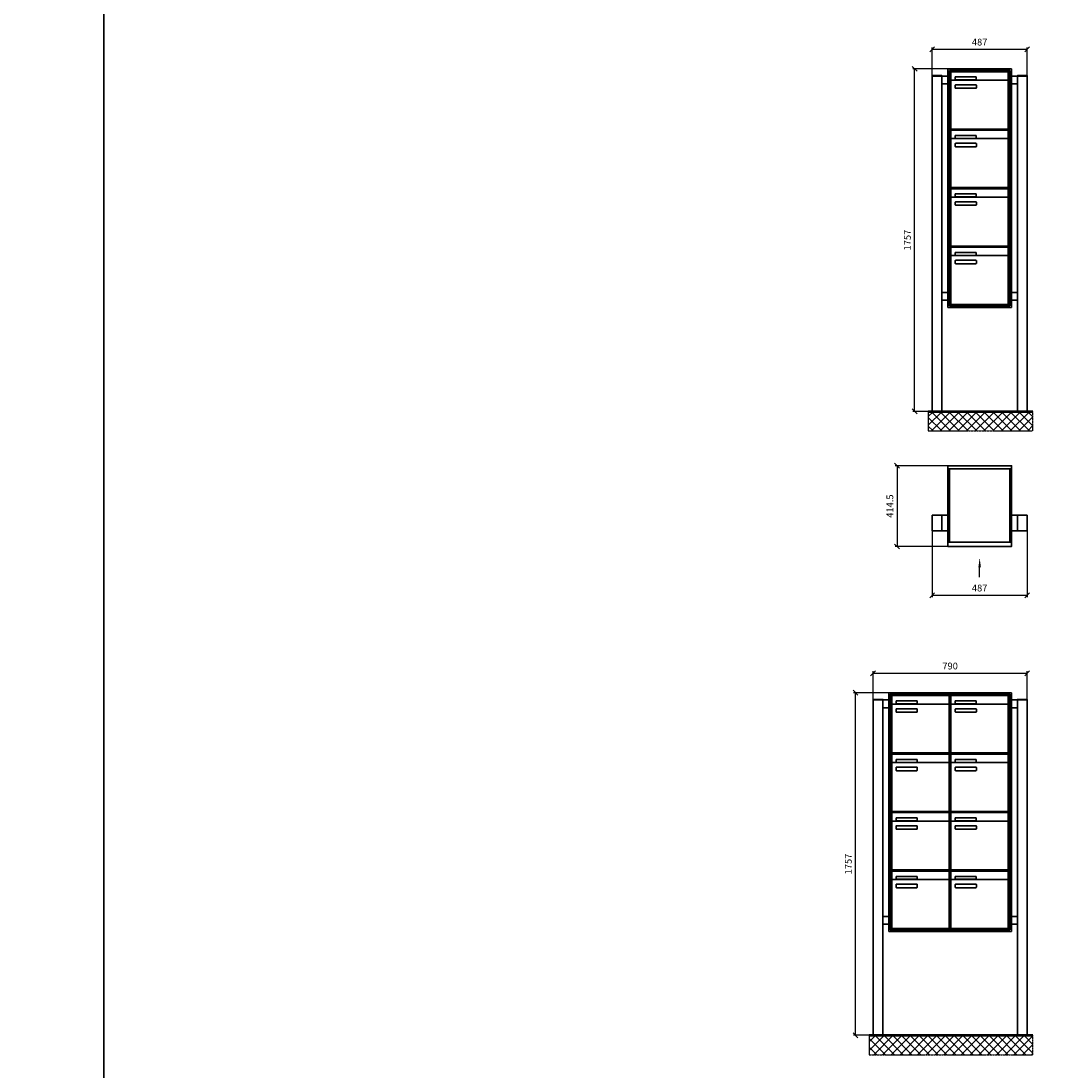
# Model space of a CAD drawing. Units: millimetres. Extents: x -4882 to 37626, y -19439 to 17293.
# Drawn here: x 16172 to 21506, y 8328 to 13713 of the extents above; entities that cross this region are included whole.
import ezdxf

# ---------------------------------------------------------------- set-up
doc = ezdxf.new("R2010")
doc.units = ezdxf.units.MM
doc.linetypes.add('AM_DIN_G_W050', pattern=[13.75, 9.75, -1.5, 1, -1.5])
for name, color, linetype, lineweight in [('Aluminium-AM_0', 40, 'Continuous', 35), ('Bem_10', 254, 'Continuous', 25), ('Kunststoff-AM_0', 204, 'Continuous', 35), ('Mauerwerk-AM_1', 127, 'Continuous', 50), ('Mauerwerk-AM_7', 147, 'AM_DIN_G_W050', 25), ('Mauerwerk-AM_8', 251, 'Continuous', 18)]:
    doc.layers.add(name, color=color, linetype=linetype, lineweight=lineweight)
doc.styles.get("Standard").update_dxf_attribs({"font": 'ISOCP.SHX'})
doc.dimstyles.new('AM_DIN$0', dxfattribs={"dimscale": 0, "dimtxt": 3.5, "dimasz": 3, "dimexe": 2, "dimexo": 0, "dimgap": 1.5, "dimtad": 1, "dimdsep": 46, "dimtxsty": 'Standard', "dimblk": 'OBLIQUE', "dimcen": 0, "dimdle": 2, "dimclrd": 256, "dimclre": 256, "dimclrt": 10, "dimazin": 2, "dimtp": 0.1, "dimtm": 0.1, "dimtfac": 0.71, "dimtix": 1, "dimtmove": 1, "dimatfit": 3, "dimfxl": 1, "dimlwd": -1, "dimlwe": -1, "dimarcsym": 0})

# ---------------------------------------------------------------- blocks, each defined once
blk = doc.blocks.new('front2')
blk.add_line((0, -157.4), (0, -107.4))
at = {"linetype": 'Continuous'}
blk.add_trace([(6.6, -107.4), (-6.6, -107.4), (0, -57.4)], dxfattribs=at)
blk = doc.blocks.new('_Oblique')
at = {"color": 10, "linetype": 'ByBlock', "lineweight": -2}
blk.add_lwpolyline([(-0.5, -0.5), (0.5, 0.5)], dxfattribs=at)
blk = doc.blocks.new('*D1277')
at = {"layer": 'Bem_10', "transparency": 16777216}
for p, q in [((20845.1, 11098), (20845.1, 10758)), ((21332.1, 11098), (21332.1, 10758)), ((20845.1, 10768), (21332.1, 10768))]:
    blk.add_line(p, q, dxfattribs=at)
at = {"layer": 'Defpoints', "color": 0, "transparency": 16777216}
for p in [(20845.1, 11098), (21332.1, 11098), (21332.1, 10768)]:
    blk.add_point(p, dxfattribs=at)
at = {"layer": 'Bem_10', "transparency": 16777216, "xscale": 25, "yscale": 25, "zscale": 25, "rotation": 180}
blk.add_blockref('_Oblique', (20845.1, 10768), dxfattribs=at)
at = {"layer": 'Bem_10', "transparency": 16777216, "xscale": 25, "yscale": 25, "zscale": 25}
blk.add_blockref('_Oblique', (21332.1, 10768), dxfattribs=at)
at = {"layer": 'Bem_10', "color": 1, "transparency": 16777216, "insert": (21088.6, 10800.5), "char_height": 35, "attachment_point": 5}
blk.add_mtext('487', dxfattribs=at)
blk = doc.blocks.new('*D1278')
at = {"layer": 'Bem_10', "transparency": 16777216}
for p, q in [((20925.1, 11432.5), (20655.1, 11432.5)), ((20665.1, 11432.5), (20665.1, 11018)), ((20925.1, 11018), (20655.1, 11018))]:
    blk.add_line(p, q, dxfattribs=at)
at = {"layer": 'Defpoints', "color": 0, "transparency": 16777216}
for p in [(20925.1, 11432.5), (20665.1, 11018), (20925.1, 11018)]:
    blk.add_point(p, dxfattribs=at)
at = {"layer": 'Bem_10', "transparency": 16777216, "xscale": 25, "yscale": 25, "zscale": 25}
for p, rotation in [((20665.1, 11432.5), 90), ((20665.1, 11018), 270)]:
    blk.add_blockref('_Oblique', p, dxfattribs=dict(at, rotation=rotation))
at = {"layer": 'Bem_10', "color": 1, "transparency": 16777216, "insert": (20632.6, 11225.2), "char_height": 35, "attachment_point": 5, "rotation": 90}
blk.add_mtext('414.5', dxfattribs=at)
blk = doc.blocks.new('*D1283')
at = {"layer": 'Bem_10', "transparency": 16777216}
for p, q in [((20845.1, 13433.5), (20845.1, 13578)), ((21332.1, 13433.5), (21332.1, 13578)), ((20845.1, 13568), (21332.1, 13568))]:
    blk.add_line(p, q, dxfattribs=at)
at = {"layer": 'Defpoints', "color": 0, "transparency": 16777216}
for p in [(21332.1, 13568), (20845.1, 13433.5), (21332.1, 13433.5)]:
    blk.add_point(p, dxfattribs=at)
at = {"layer": 'Bem_10', "transparency": 16777216, "xscale": 25, "yscale": 25, "zscale": 25, "rotation": 180}
blk.add_blockref('_Oblique', (20845.1, 13568), dxfattribs=at)
at = {"layer": 'Bem_10', "transparency": 16777216, "xscale": 25, "yscale": 25, "zscale": 25}
blk.add_blockref('_Oblique', (21332.1, 13568), dxfattribs=at)
at = {"layer": 'Bem_10', "color": 1, "transparency": 16777216, "insert": (21088.6, 13600.5), "char_height": 35, "attachment_point": 5}
blk.add_mtext('487', dxfattribs=at)
blk = doc.blocks.new('*D1284')
at = {"layer": 'Bem_10', "transparency": 16777216}
for p, q in [((20925.1, 13468), (20745.1, 13468)), ((20755.1, 11711), (20755.1, 13468)), ((20845.1, 11711), (20745.1, 11711))]:
    blk.add_line(p, q, dxfattribs=at)
at = {"layer": 'Defpoints', "color": 0, "transparency": 16777216}
for p in [(20755.1, 13468), (20925.1, 13468), (20845.1, 11711)]:
    blk.add_point(p, dxfattribs=at)
at = {"layer": 'Bem_10', "transparency": 16777216, "xscale": 25, "yscale": 25, "zscale": 25}
for p, rotation in [((20755.1, 13468), 90), ((20755.1, 11711), 270)]:
    blk.add_blockref('_Oblique', p, dxfattribs=dict(at, rotation=rotation))
at = {"layer": 'Bem_10', "color": 1, "transparency": 16777216, "insert": (20722.6, 12589.5), "char_height": 35, "attachment_point": 5, "rotation": 90}
blk.add_mtext('1757', dxfattribs=at)
blk = doc.blocks.new('*D1150')
at = {"layer": 'Bem_10', "transparency": 16777216}
for p, q in [((20542.1, 10233.5), (20542.1, 10378)), ((20542.1, 10368), (21332.1, 10368)), ((21332.1, 10233.5), (21332.1, 10378))]:
    blk.add_line(p, q, dxfattribs=at)
at = {"layer": 'Defpoints', "color": 0, "transparency": 16777216}
for p in [(21332.1, 10368), (20542.1, 10233.5), (21332.1, 10233.5)]:
    blk.add_point(p, dxfattribs=at)
at = {"layer": 'Bem_10', "transparency": 16777216, "xscale": 25, "yscale": 25, "zscale": 25, "rotation": 180}
blk.add_blockref('_Oblique', (20542.1, 10368), dxfattribs=at)
at = {"layer": 'Bem_10', "transparency": 16777216, "xscale": 25, "yscale": 25, "zscale": 25}
blk.add_blockref('_Oblique', (21332.1, 10368), dxfattribs=at)
at = {"layer": 'Bem_10', "color": 1, "transparency": 16777216, "insert": (20937.1, 10400.5), "char_height": 35, "attachment_point": 5}
blk.add_mtext('790', dxfattribs=at)
blk = doc.blocks.new('*D1151')
at = {"layer": 'Bem_10', "transparency": 16777216}
for p, q in [((20622.1, 10268), (20442.1, 10268)), ((20452.1, 8511), (20452.1, 10268)), ((20542.1, 8511), (20442.1, 8511))]:
    blk.add_line(p, q, dxfattribs=at)
at = {"layer": 'Defpoints', "color": 0, "transparency": 16777216}
for p in [(20452.1, 10268), (20622.1, 10268), (20542.1, 8511)]:
    blk.add_point(p, dxfattribs=at)
at = {"layer": 'Bem_10', "transparency": 16777216, "xscale": 25, "yscale": 25, "zscale": 25}
for p, rotation in [((20452.1, 10268), 90), ((20452.1, 8511), 270)]:
    blk.add_blockref('_Oblique', p, dxfattribs=dict(at, rotation=rotation))
at = {"layer": 'Bem_10', "color": 1, "transparency": 16777216, "insert": (20419.6, 9389.5), "char_height": 35, "attachment_point": 5, "rotation": 90}
blk.add_mtext('1757', dxfattribs=at)
blk = doc.blocks.new('300')
at = {"layer": 'Aluminium-AM_0'}
for p, q in [((0, -17), (327, -17)), ((8, -17), (8, -391.5)), ((319, -17), (319, -391.5)), ((0, -254.5), (-80, -254.5)), ((-80, -254.5), (-80, -334.5)), ((-30, -254.5), (-30, -334.5)), ((327, -254.5), (407, -254.5)), ((357, -254.5), (357, -334.5)), ((407, -254.5), (407, -334.5)), ((-80, -334.5), (0, -334.5)), ((407, -334.5), (327, -334.5)), ((0, -391.5), (327, -391.5))]:
    blk.add_line(p, q, dxfattribs=at)
blk.add_lwpolyline([(0, 0), (327, 0), (327, -414.5), (0, -414.5)], close=True, dxfattribs=at)
blk.add_blockref('front2', (163.5, -414.5))
at = {"layer": 'Bem_10'}
dim = blk.add_linear_dim(base=(-260, -414.5), p1=(0, 0), p2=(0, -414.5), angle=90, text='414.5', dimstyle='AM_DIN$0', override={"dimscale": 10, "dimasz": 2.5, "dimexe": 1, "dimdle": 0, "dimclrt": 1, "dimtix": 0, "dimtmove": 2}, dxfattribs=at)
dim.commit()
dim.dimension.update_dxf_attribs({"geometry": '*D1278', "text_midpoint": (-292.5, -207.25), "insert": (-20925.128, -11432.5)})
dim = blk.add_linear_dim(base=(407, -664.5), p1=(-80, -334.5), p2=(407, -334.5), text='487', dimstyle='AM_DIN$0', override={"dimscale": 10, "dimasz": 2.5, "dimexe": 1, "dimdle": 0, "dimclrt": 1, "dimtix": 0, "dimtmove": 2}, dxfattribs=at)
dim.commit()
dim.dimension.update_dxf_attribs({"geometry": '*D1277', "text_midpoint": (163.5, -632), "insert": (-20925.128, -11432.5)})
blk = doc.blocks.new('400')
at = {"layer": 'Aluminium-AM_0'}
for p, q in [((407, 1757), (80, 1757)), ((80, 1757), (80, 533)), ((399, 1749), (88, 1749)), ((88, 1749), (88, 541)), ((395, 1745), (92, 1745)), ((92, 1745), (92, 545)), ((96.5, 1742), (390.5, 1742)), ((96.5, 1694), (96.5, 1742)), ((390.5, 1694), (390.5, 1742)), ((395, 545), (395, 1745)), ((399, 541), (399, 1749)), ((407, 533), (407, 1757)), ((0, 0), (0, 1720)), ((0, 1720), (50, 1720)), ((50, 1720), (50, 0)), ((80, 1680), (50, 1680)), ((80, 1720), (80, 1680)), ((96.5, 1694), (96.5, 1453)), ((385.5, 1699), (101.5, 1699)), ((117.5, 1715), (225.5, 1715)), ((117.5, 1700), (117.5, 1715)), ((225.5, 1700), (117.5, 1700)), ((118.5, 1659), (118.5, 1673)), ((120.5, 1675), (224.5, 1675)), ((225.5, 1715), (225.5, 1700)), ((226.5, 1673), (226.5, 1659)), ((390.5, 1453), (390.5, 1694)), ((407, 1720), (407, 1680)), ((407, 1680), (437, 1680)), ((487, 1720), (437, 1720)), ((437, 1720), (437, 0)), ((487, 0), (487, 1720)), ((224.5, 1657), (120.5, 1657)), ((96.5, 1442), (390.5, 1442)), ((96.5, 1394), (96.5, 1442)), ((101.5, 1448), (385.5, 1448)), ((117.5, 1415), (225.5, 1415)), ((117.5, 1400), (117.5, 1415)), ((225.5, 1415), (225.5, 1400)), ((390.5, 1394), (390.5, 1442)), ((96.5, 1394), (96.5, 1153)), ((385.5, 1399), (101.5, 1399)), ((225.5, 1400), (117.5, 1400)), ((118.5, 1359), (118.5, 1373)), ((120.5, 1375), (224.5, 1375)), ((224.5, 1357), (120.5, 1357)), ((226.5, 1373), (226.5, 1359)), ((390.5, 1153), (390.5, 1394)), ((96.5, 1142), (390.5, 1142)), ((96.5, 1094), (96.5, 1142)), ((101.5, 1148), (385.5, 1148)), ((390.5, 1094), (390.5, 1142)), ((96.5, 1094), (96.5, 853)), ((385.5, 1099), (101.5, 1099)), ((117.5, 1115), (225.5, 1115)), ((117.5, 1100), (117.5, 1115)), ((225.5, 1100), (117.5, 1100)), ((225.5, 1115), (225.5, 1100)), ((390.5, 853), (390.5, 1094)), ((118.5, 1059), (118.5, 1073)), ((120.5, 1075), (224.5, 1075)), ((224.5, 1057), (120.5, 1057)), ((226.5, 1073), (226.5, 1059)), ((96.5, 842), (390.5, 842)), ((96.5, 794), (96.5, 842)), ((101.5, 848), (385.5, 848)), ((117.5, 815), (225.5, 815)), ((117.5, 800), (117.5, 815)), ((225.5, 815), (225.5, 800)), ((390.5, 794), (390.5, 842)), ((96.5, 794), (96.5, 553)), ((385.5, 799), (101.5, 799)), ((225.5, 800), (117.5, 800)), ((118.5, 759), (118.5, 773)), ((120.5, 775), (224.5, 775)), ((224.5, 757), (120.5, 757)), ((226.5, 773), (226.5, 759)), ((390.5, 553), (390.5, 794)), ((50, 610), (80, 610)), ((80, 610), (80, 570)), ((437, 610), (407, 610)), ((407, 610), (407, 570)), ((80, 570), (50, 570)), ((88, 541), (399, 541)), ((92, 545), (395, 545)), ((101.5, 548), (385.5, 548)), ((407, 570), (437, 570)), ((80, 533), (407, 533))]:
    blk.add_line(p, q, dxfattribs=at)
for points in [[(0, 1720), (0, 1722.5), (50, 1722.5), (50, 1720)], [(50, 1720), (80, 1720)], [(407, 1720), (437, 1720)], [(437, 1720), (437, 1722.5), (487, 1722.5), (487, 1720)], [(437, 0), (487, 0)], [(0, 0), (50, 0)]]:
    blk.add_lwpolyline(points, dxfattribs=at)
for centre, radius, start, end in [((101.5, 1694), 5, 90, 180), ((120.5, 1673), 2, 90, 180), ((224.5, 1673), 2, 360, 90), ((385.5, 1694), 5, 0, 90), ((120.5, 1659), 2, 180, 270), ((224.5, 1659), 2, 270, 0), ((101.5, 1453), 5, 180, 270), ((385.5, 1453), 5, 270, 0), ((101.5, 1394), 5, 90, 180), ((120.5, 1373), 2, 90, 180), ((120.5, 1359), 2, 180, 270), ((224.5, 1373), 2, 360, 90), ((224.5, 1359), 2, 270, 0), ((385.5, 1394), 5, 0, 90), ((101.5, 1153), 5, 180, 270), ((385.5, 1153), 5, 270, 0), ((101.5, 1094), 5, 90, 180), ((385.5, 1094), 5, 0, 90), ((120.5, 1073), 2, 90, 180), ((120.5, 1059), 2, 180, 270), ((224.5, 1073), 2, 360, 90), ((224.5, 1059), 2, 270, 0), ((101.5, 853), 5, 180, 270), ((385.5, 853), 5, 270, 0), ((101.5, 794), 5, 90, 180), ((120.5, 773), 2, 90, 180), ((120.5, 759), 2, 180, 270), ((224.5, 773), 2, 360, 90), ((224.5, 759), 2, 270, 0), ((385.5, 794), 5, 0, 90), ((101.5, 553), 5, 180, 270), ((385.5, 553), 5, 270, 0)]:
    blk.add_arc(centre, radius, start, end, dxfattribs=at)
at = {"layer": 'Kunststoff-AM_0'}
for p, q in [((92, 1745), (395, 1745)), ((92, 1445), (92, 1745)), ((395, 1745), (395, 1445)), ((92, 1445), (395, 1445)), ((92, 1145), (92, 1445)), ((395, 1445), (92, 1445)), ((395, 1445), (395, 1145)), ((92, 1145), (395, 1145)), ((92, 845), (92, 1145)), ((395, 1145), (92, 1145)), ((395, 1145), (395, 845)), ((92, 845), (395, 845)), ((92, 545), (92, 845)), ((395, 845), (92, 845)), ((395, 845), (395, 545)), ((395, 545), (92, 545))]:
    blk.add_line(p, q, dxfattribs=at)
at = {"layer": 'Bem_10'}
dim = blk.add_linear_dim(base=(487, 1857), p1=(0, 1722.5), p2=(487, 1722.5), text='487', dimstyle='AM_DIN$0', override={"dimscale": 10, "dimasz": 2.5, "dimexe": 1, "dimblk": 'Oblique', "dimdle": 0, "dimclrt": 1, "dimtix": 0, "dimtmove": 2}, dxfattribs=at)
dim.commit()
dim.dimension.update_dxf_attribs({"geometry": '*D1283', "text_midpoint": (243.5, 1889.5), "insert": (-20845.128, -11711)})
dim = blk.add_linear_dim(base=(-90, 1757), p1=(0, 0), p2=(80, 1757), angle=90, text='1757', dimstyle='AM_DIN$0', override={"dimscale": 10, "dimasz": 2.5, "dimexe": 1, "dimdle": 0, "dimclrt": 1, "dimtix": 0, "dimtmove": 2}, dxfattribs=at)
dim.commit()
dim.dimension.update_dxf_attribs({"geometry": '*D1284', "text_midpoint": (-122.5, 878.5), "insert": (-20845.128, -11711)})
blk = doc.blocks.new('405')
at = {"layer": 'Aluminium-AM_0'}
for p, q in [((710, 1757), (80, 1757)), ((80, 1757), (80, 533)), ((702, 1749), (88, 1749)), ((88, 1749), (88, 541)), ((698, 1745), (92, 1745)), ((92, 1745), (92, 545)), ((96.5, 1742), (390.5, 1742)), ((96.5, 1694), (96.5, 1742)), ((390.5, 1694), (390.5, 1742)), ((399.5, 1742), (693.5, 1742)), ((399.5, 1694), (399.5, 1742)), ((693.5, 1694), (693.5, 1742)), ((698, 545), (698, 1745)), ((702, 541), (702, 1749)), ((710, 533), (710, 1757)), ((0, 0), (0, 1720)), ((0, 1720), (50, 1720)), ((50, 1720), (50, 0)), ((80, 1680), (50, 1680)), ((80, 1720), (80, 1680)), ((96.5, 1694), (96.5, 1453)), ((385.5, 1699), (101.5, 1699)), ((117.5, 1715), (225.5, 1715)), ((117.5, 1700), (117.5, 1715)), ((225.5, 1700), (117.5, 1700)), ((118.5, 1659), (118.5, 1673)), ((120.5, 1675), (224.5, 1675)), ((225.5, 1715), (225.5, 1700)), ((226.5, 1673), (226.5, 1659)), ((390.5, 1453), (390.5, 1694)), ((399.5, 1694), (399.5, 1453)), ((688.5, 1699), (404.5, 1699)), ((420.5, 1715), (528.5, 1715)), ((420.5, 1700), (420.5, 1715)), ((528.5, 1700), (420.5, 1700)), ((421.5, 1659), (421.5, 1673)), ((423.5, 1675), (527.5, 1675)), ((528.5, 1715), (528.5, 1700)), ((529.5, 1673), (529.5, 1659)), ((693.5, 1453), (693.5, 1694)), ((710, 1720), (710, 1680)), ((710, 1680), (740, 1680)), ((790, 1720), (740, 1720)), ((740, 1720), (740, 0)), ((790, 0), (790, 1720)), ((224.5, 1657), (120.5, 1657)), ((527.5, 1657), (423.5, 1657)), ((96.5, 1442), (390.5, 1442)), ((96.5, 1394), (96.5, 1442)), ((101.5, 1448), (385.5, 1448)), ((117.5, 1415), (225.5, 1415)), ((117.5, 1400), (117.5, 1415)), ((225.5, 1415), (225.5, 1400)), ((390.5, 1394), (390.5, 1442)), ((399.5, 1442), (693.5, 1442)), ((399.5, 1394), (399.5, 1442)), ((404.5, 1448), (688.5, 1448)), ((420.5, 1415), (528.5, 1415)), ((420.5, 1400), (420.5, 1415)), ((528.5, 1415), (528.5, 1400)), ((693.5, 1394), (693.5, 1442)), ((96.5, 1394), (96.5, 1153)), ((385.5, 1399), (101.5, 1399)), ((225.5, 1400), (117.5, 1400)), ((118.5, 1359), (118.5, 1373)), ((120.5, 1375), (224.5, 1375)), ((224.5, 1357), (120.5, 1357)), ((226.5, 1373), (226.5, 1359)), ((390.5, 1153), (390.5, 1394)), ((399.5, 1394), (399.5, 1153)), ((688.5, 1399), (404.5, 1399)), ((528.5, 1400), (420.5, 1400)), ((421.5, 1359), (421.5, 1373)), ((423.5, 1375), (527.5, 1375)), ((527.5, 1357), (423.5, 1357)), ((529.5, 1373), (529.5, 1359)), ((693.5, 1153), (693.5, 1394)), ((96.5, 1142), (390.5, 1142)), ((96.5, 1094), (96.5, 1142)), ((101.5, 1148), (385.5, 1148)), ((390.5, 1094), (390.5, 1142)), ((399.5, 1142), (693.5, 1142)), ((399.5, 1094), (399.5, 1142)), ((404.5, 1148), (688.5, 1148)), ((693.5, 1094), (693.5, 1142)), ((96.5, 1094), (96.5, 853)), ((385.5, 1099), (101.5, 1099)), ((117.5, 1115), (225.5, 1115)), ((117.5, 1100), (117.5, 1115)), ((225.5, 1100), (117.5, 1100)), ((225.5, 1115), (225.5, 1100)), ((390.5, 853), (390.5, 1094)), ((399.5, 1094), (399.5, 853)), ((688.5, 1099), (404.5, 1099)), ((420.5, 1115), (528.5, 1115)), ((420.5, 1100), (420.5, 1115)), ((528.5, 1100), (420.5, 1100)), ((528.5, 1115), (528.5, 1100)), ((693.5, 853), (693.5, 1094)), ((118.5, 1059), (118.5, 1073)), ((120.5, 1075), (224.5, 1075)), ((224.5, 1057), (120.5, 1057)), ((226.5, 1073), (226.5, 1059)), ((421.5, 1059), (421.5, 1073)), ((423.5, 1075), (527.5, 1075)), ((527.5, 1057), (423.5, 1057)), ((529.5, 1073), (529.5, 1059)), ((96.5, 842), (390.5, 842)), ((96.5, 794), (96.5, 842)), ((101.5, 848), (385.5, 848)), ((117.5, 815), (225.5, 815)), ((117.5, 800), (117.5, 815)), ((225.5, 815), (225.5, 800)), ((390.5, 794), (390.5, 842)), ((399.5, 842), (693.5, 842)), ((399.5, 794), (399.5, 842)), ((404.5, 848), (688.5, 848)), ((420.5, 815), (528.5, 815)), ((420.5, 800), (420.5, 815)), ((528.5, 815), (528.5, 800)), ((693.5, 794), (693.5, 842)), ((96.5, 794), (96.5, 553)), ((385.5, 799), (101.5, 799)), ((225.5, 800), (117.5, 800)), ((118.5, 759), (118.5, 773)), ((120.5, 775), (224.5, 775)), ((224.5, 757), (120.5, 757)), ((226.5, 773), (226.5, 759)), ((390.5, 553), (390.5, 794)), ((399.5, 794), (399.5, 553)), ((688.5, 799), (404.5, 799)), ((528.5, 800), (420.5, 800)), ((421.5, 759), (421.5, 773)), ((423.5, 775), (527.5, 775)), ((527.5, 757), (423.5, 757)), ((529.5, 773), (529.5, 759)), ((693.5, 553), (693.5, 794)), ((50, 610), (80, 610)), ((80, 610), (80, 570)), ((740, 610), (710, 610)), ((710, 610), (710, 570)), ((80, 570), (50, 570)), ((88, 541), (702, 541)), ((92, 545), (698, 545)), ((101.5, 548), (385.5, 548)), ((404.5, 548), (688.5, 548)), ((710, 570), (740, 570)), ((80, 533), (710, 533))]:
    blk.add_line(p, q, dxfattribs=at)
for points in [[(0, 1720), (0, 1722.5), (50, 1722.5), (50, 1720)], [(50, 1720), (80, 1720)], [(710, 1720), (740, 1720)], [(740, 1720), (740, 1722.5), (790, 1722.5), (790, 1720)], [(740, 0), (790, 0)], [(0, 0), (50, 0)]]:
    blk.add_lwpolyline(points, dxfattribs=at)
for centre, radius, start, end in [((101.5, 1694), 5, 90, 180), ((120.5, 1673), 2, 90, 180), ((224.5, 1673), 2, 360, 90), ((385.5, 1694), 5, 0, 90), ((404.5, 1694), 5, 90, 180), ((423.5, 1673), 2, 90, 180), ((527.5, 1673), 2, 360, 90), ((688.5, 1694), 5, 0, 90), ((120.5, 1659), 2, 180, 270), ((224.5, 1659), 2, 270, 0), ((423.5, 1659), 2, 180, 270), ((527.5, 1659), 2, 270, 0), ((101.5, 1453), 5, 180, 270), ((385.5, 1453), 5, 270, 0), ((404.5, 1453), 5, 180, 270), ((688.5, 1453), 5, 270, 0), ((101.5, 1394), 5, 90, 180), ((120.5, 1373), 2, 90, 180), ((120.5, 1359), 2, 180, 270), ((224.5, 1373), 2, 360, 90), ((224.5, 1359), 2, 270, 0), ((385.5, 1394), 5, 0, 90), ((404.5, 1394), 5, 90, 180), ((423.5, 1373), 2, 90, 180), ((423.5, 1359), 2, 180, 270), ((527.5, 1373), 2, 360, 90), ((527.5, 1359), 2, 270, 0), ((688.5, 1394), 5, 0, 90), ((101.5, 1153), 5, 180, 270), ((385.5, 1153), 5, 270, 0), ((404.5, 1153), 5, 180, 270), ((688.5, 1153), 5, 270, 0), ((101.5, 1094), 5, 90, 180), ((385.5, 1094), 5, 0, 90), ((404.5, 1094), 5, 90, 180), ((688.5, 1094), 5, 0, 90), ((120.5, 1073), 2, 90, 180), ((120.5, 1059), 2, 180, 270), ((224.5, 1073), 2, 360, 90), ((224.5, 1059), 2, 270, 0), ((423.5, 1073), 2, 90, 180), ((423.5, 1059), 2, 180, 270), ((527.5, 1073), 2, 360, 90), ((527.5, 1059), 2, 270, 0), ((101.5, 853), 5, 180, 270), ((385.5, 853), 5, 270, 0), ((404.5, 853), 5, 180, 270), ((688.5, 853), 5, 270, 0), ((101.5, 794), 5, 90, 180), ((120.5, 773), 2, 90, 180), ((120.5, 759), 2, 180, 270), ((224.5, 773), 2, 360, 90), ((224.5, 759), 2, 270, 0), ((385.5, 794), 5, 0, 90), ((404.5, 794), 5, 90, 180), ((423.5, 773), 2, 90, 180), ((423.5, 759), 2, 180, 270), ((527.5, 773), 2, 360, 90), ((527.5, 759), 2, 270, 0), ((688.5, 794), 5, 0, 90), ((101.5, 553), 5, 180, 270), ((385.5, 553), 5, 270, 0), ((404.5, 553), 5, 180, 270), ((688.5, 553), 5, 270, 0)]:
    blk.add_arc(centre, radius, start, end, dxfattribs=at)
at = {"layer": 'Kunststoff-AM_0'}
for p, q in [((92, 1745), (395, 1745)), ((92, 1445), (92, 1745)), ((395, 1745), (395, 1445)), ((395, 1745), (698, 1745)), ((395, 1445), (395, 1745)), ((698, 1745), (698, 1445)), ((92, 1445), (395, 1445)), ((92, 1145), (92, 1445)), ((395, 1445), (92, 1445)), ((395, 1445), (395, 1145)), ((395, 1445), (698, 1445)), ((395, 1145), (395, 1445)), ((698, 1445), (395, 1445)), ((698, 1445), (698, 1145)), ((92, 1145), (395, 1145)), ((92, 845), (92, 1145)), ((395, 1145), (92, 1145)), ((395, 1145), (395, 845)), ((395, 1145), (698, 1145)), ((395, 845), (395, 1145)), ((698, 1145), (395, 1145)), ((698, 1145), (698, 845)), ((92, 845), (395, 845)), ((92, 545), (92, 845)), ((395, 845), (92, 845)), ((395, 845), (395, 545)), ((395, 845), (698, 845)), ((395, 545), (395, 845)), ((698, 845), (395, 845)), ((698, 845), (698, 545)), ((395, 545), (92, 545)), ((698, 545), (395, 545))]:
    blk.add_line(p, q, dxfattribs=at)
at = {"layer": 'Mauerwerk-AM_8', "linetype": 'Continuous'}
blk.add_line((820, -2.486), (817.514, 0), dxfattribs=at)
at = {"layer": 'Bem_10'}
dim = blk.add_linear_dim(base=(790, 1857), p1=(0, 1722.5), p2=(790, 1722.5), text='790', dimstyle='AM_DIN$0', override={"dimscale": 10, "dimasz": 2.5, "dimexe": 1, "dimblk": 'Oblique', "dimdle": 0, "dimclrt": 1, "dimtix": 0, "dimtmove": 2}, dxfattribs=at)
dim.commit()
dim.dimension.update_dxf_attribs({"geometry": '*D1150', "text_midpoint": (395, 1889.5), "insert": (-20542.128, -8511)})
dim = blk.add_linear_dim(base=(-90, 1757), p1=(0, 0), p2=(80, 1757), angle=90, text='1757', dimstyle='AM_DIN$0', override={"dimscale": 10, "dimasz": 2.5, "dimexe": 1, "dimdle": 0, "dimclrt": 1, "dimtix": 0, "dimtmove": 2}, dxfattribs=at)
dim.commit()
dim.dimension.update_dxf_attribs({"geometry": '*D1151', "text_midpoint": (-122.5, 878.5), "insert": (-20542.128, -8511)})

msp = doc.modelspace()

# ---------------------------------------------------------------- linework, layer by layer
for points in [[(-4882, -19439.441), (16596.75, -19439.441), (16596.75, 17292.788), (-4882, 17292.788)], [(16596.75, -19439.441), (37625.628, -19439.441), (37625.628, 17292.788), (16596.75, 17292.788)]]:
    msp.add_lwpolyline(points, close=True)
at = {"layer": 'Mauerwerk-AM_1'}
for p, q in [((20825.128, 11711), (21362.128, 11711)), ((20522.128, 8511), (21362.128, 8511))]:
    msp.add_line(p, q, dxfattribs=at)
at = {"layer": 'Mauerwerk-AM_7'}
for p, q in [((20825.128, 11711), (20825.128, 11611)), ((21362.128, 11611), (21362.128, 11711)), ((20825.128, 11611), (21362.128, 11611)), ((20522.128, 8511), (20522.128, 8411)), ((21362.128, 8411), (21362.128, 8511)), ((20522.128, 8411), (21362.128, 8411))]:
    msp.add_line(p, q, dxfattribs=at)
at = {"layer": 'Mauerwerk-AM_8', "linetype": 'Continuous'}
for p, q in [((20825.128, 11684.569), (20851.559, 11711)), ((20825.128, 11639.668), (20896.461, 11711)), ((20939.41, 11611), (20839.41, 11711)), ((20841.362, 11611), (20941.362, 11711)), ((20984.311, 11611), (20884.311, 11711)), ((20886.263, 11611), (20986.263, 11711)), ((21029.212, 11611), (20929.212, 11711)), ((20931.164, 11611), (21031.164, 11711)), ((21074.114, 11611), (20974.114, 11711)), ((20976.066, 11611), (21076.066, 11711)), ((21119.015, 11611), (21019.015, 11711)), ((21020.967, 11611), (21120.967, 11711)), ((21163.916, 11611), (21063.916, 11711)), ((21065.868, 11611), (21165.868, 11711)), ((21208.818, 11611), (21108.818, 11711)), ((21110.77, 11611), (21210.77, 11711)), ((21253.719, 11611), (21153.719, 11711)), ((21155.671, 11611), (21255.671, 11711)), ((21298.62, 11611), (21198.62, 11711)), ((21200.572, 11611), (21300.572, 11711)), ((21343.521, 11611), (21243.521, 11711)), ((21245.473, 11611), (21345.473, 11711)), ((21362.128, 11637.295), (21288.423, 11711)), ((21362.128, 11682.196), (21333.324, 11711)), ((20894.509, 11611), (20825.128, 11680.38)), ((20849.607, 11611), (20825.128, 11635.479)), ((21290.375, 11611), (21362.128, 11682.753)), ((21335.276, 11611), (21362.128, 11637.852)), ((20522.128, 8477.295), (20555.834, 8511)), ((20522.128, 8432.393), (20600.735, 8511)), ((20545.636, 8411), (20645.636, 8511)), ((20651.419, 8411), (20551.419, 8511)), ((20590.537, 8411), (20690.537, 8511)), ((20696.32, 8411), (20596.32, 8511)), ((20635.439, 8411), (20735.439, 8511)), ((20741.221, 8411), (20641.221, 8511)), ((20680.34, 8411), (20780.34, 8511)), ((20786.123, 8411), (20686.123, 8511)), ((20725.241, 8411), (20825.241, 8511)), ((20831.024, 8411), (20731.024, 8511)), ((20770.143, 8411), (20870.143, 8511)), ((20875.925, 8411), (20775.925, 8511)), ((20815.044, 8411), (20915.044, 8511)), ((20920.827, 8411), (20820.827, 8511)), ((20859.945, 8411), (20959.945, 8511)), ((20965.728, 8411), (20865.728, 8511)), ((20904.846, 8411), (21004.846, 8511)), ((21010.629, 8411), (20910.629, 8511)), ((20949.748, 8411), (21049.748, 8511)), ((21055.53, 8411), (20955.53, 8511)), ((20994.649, 8411), (21094.649, 8511)), ((21100.432, 8411), (21000.432, 8511)), ((21039.55, 8411), (21139.55, 8511)), ((21145.333, 8411), (21045.333, 8511)), ((21084.451, 8411), (21184.451, 8511)), ((21190.234, 8411), (21090.234, 8511)), ((21129.353, 8411), (21229.353, 8511)), ((21235.136, 8411), (21135.136, 8511)), ((21174.254, 8411), (21274.254, 8511)), ((21280.037, 8411), (21180.037, 8511)), ((21219.155, 8411), (21319.155, 8511)), ((21324.938, 8411), (21224.938, 8511)), ((21264.057, 8411), (21362.128, 8509.071)), ((21362.128, 8418.711), (21269.839, 8511)), ((21362.128, 8463.613), (21314.741, 8511)), ((20606.518, 8411), (20522.128, 8495.39)), ((21308.958, 8411), (21362.128, 8464.17)), ((20561.616, 8411), (20522.128, 8450.488)), ((21353.859, 8411), (21362.128, 8419.269))]:
    msp.add_line(p, q, dxfattribs=at)

# ---------------------------------------------------------------- block references
for name, p in [('400', (20845.128, 11711)), ('300', (20925.128, 11432.5)), ('405', (20542.128, 8511))]:
    msp.add_blockref(name, p)

doc.saveas('drawing.dxf')
